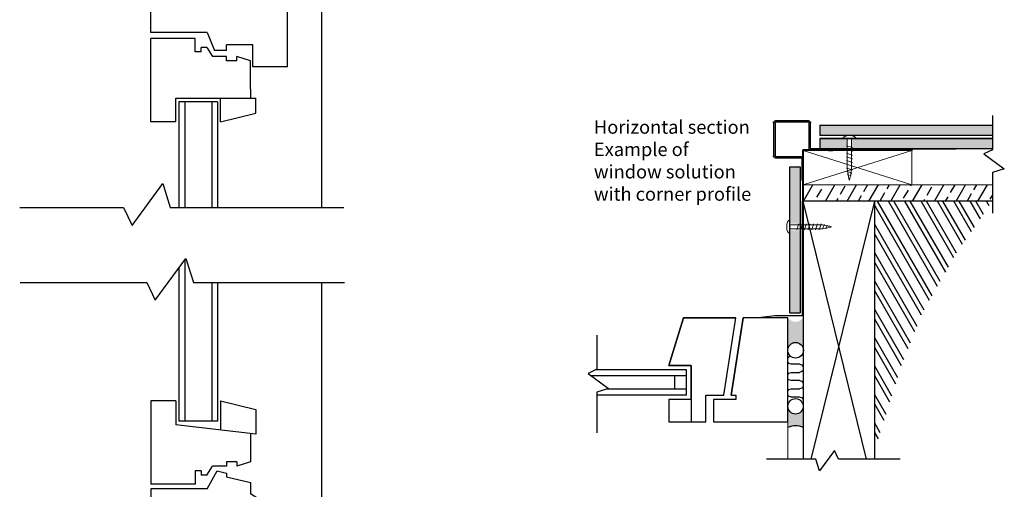
# Model space of a CAD drawing. Units: millimetres. Extents: x 3531 to 7847, y -1574 to 115.
# Drawn here: x 4945 to 5608, y -620 to -305 of the extents above; entities that cross this region are included whole.
import ezdxf

# ---------------------------------------------------------------- set-up
doc = ezdxf.new("R2010")
doc.units = ezdxf.units.MM
doc.layers.add('0.13', color=7, linetype='Continuous', lineweight=13)
for name, color, linetype in [('22_STENI_Construction system', 2, 'Continuous'), ('23_STENI_Exterior cladding', 10, 'Continuous'), ('23_STENI_Fittings and profile', 5, 'Continuous'), ('23_STENI_Other parts of the exterior wall', 6, 'Continuous'), ('23_STENI_Screws', 9, 'Continuous'), ('23_STENI_Windows and doors', 7, 'Continuous'), ('8_STENI_Fracture line', 7, 'Continuous'), ('8_STENI_Hatch', 41, 'Continuous'), ('8_STENI_Text', 2, 'Continuous')]:
    doc.layers.add(name, color=color, linetype=linetype)
doc.layers.add('8_STENI_Solid', color=7, linetype='Continuous', true_color=0xc4c4c4)
doc.styles.add('Arial', font='arial.ttf')

# ---------------------------------------------------------------- blocks, each defined once
blk = doc.blocks.new('window bottom')
at = {"layer": '23_STENI_Windows and doors'}
h = blk.add_hatch(color=256, dxfattribs=at)
edge = h.paths.add_edge_path()
edge.add_arc((14.00018299107523, -5.30721980640692), 5.17, 124.619105084378, 146.9130830703078)
edge.add_arc((13.93741305460571, -5.401291031998426), 5.17, 145.6597489608357, 240.7070607310557)
edge.add_arc((14.95093696023378, -5.336738607926691), 5.785321251433427, 232.2349441101434, 243.1860705135846)
edge.add_line((12.34121019681334, -10.4999999999709), (-0.3063315248764411, -10.4999999999709))
edge.add_arc((-11.70606793372644, -5.336738607927145), 12.51452190032964, 335.6328900114258, 384.3671099885742)
edge.add_line((-0.3063315248764411, -0.1734772158833948), (12.34121019681152, -0.1734772158833948))
edge.add_arc((14.95093696023741, -5.336738607924872), 5.785321251433427, 116.8139294864796, 132.2241431040058)
h = blk.add_hatch(dxfattribs=at)
h.set_pattern_fill('INSUL2', color=256, scale=11, style=0, pattern_type=2)
h.set_pattern_definition([(270, (-11639.74267543874, -4259.611593953508), (11, -2.020600483806922e-15), [5.5, -5.5]), (90, (-11645.24267543874, -4265.111593953508), (-11, 6.735334946023075e-16), [5.5, -5.5]), (180, (-11647.44267543874, -4267.861593953508), (-1.347066989204615e-15, -11), [0.55, -10.45]), (0, (-11637.54267543874, -4267.861593953508), (0, 11), [0.55, -10.45]), (333.4349490000001, (-11638.64267543873, -4267.311593953507), (11.00000014468295, -11.00000499603942), [1.229833, -23.366915]), (315, (-11639.19267543874, -4266.761593953507), (1.711198412357451e-06, 11.00000169274006), [0.777821, -14.778533]), (288.434949, (-11639.74267543874, -4265.111593953508), (2.400957259562908e-06, 11.0000008342556), [1.739254, -33.045804]), (71.565051, (-11645.79267543874, -4266.761593953507), (-2.400957261394776e-06, 11.0000008342556), [1.739253999999996, -33.04580399999988]), (45, (-11646.34267543873, -4267.311593953507), (-1.711198409304338e-06, 11.00000169274006), [0.777821, -14.778533]), (26.565051, (-11647.44267543874, -4267.861593953508), (11.00000014468295, 11.00000499603942), [1.229832999999996, -23.36691499999994]), (288.434949, (-11640.29267543874, -4257.961593953508), (2.400957259562908e-06, 11.0000008342556), [1.739254, -33.045804]), (315, (-11640.84267543873, -4257.411593953508), (1.711198412357451e-06, 11.00000169274006), [0.777821, -14.778533]), (333.4349490000001, (-11641.94267543874, -4256.861593953508), (11.00000014468295, -11.00000499603942), [1.229833, -23.366915]), (0, (-11643.04267543874, -4256.861593953508), (0, 11), [1.1, -9.9]), (251.565051, (-11644.69267543874, -4257.961593953508), (-2.400957255899172e-06, 11.0000008342556), [1.739254, -33.045804]), (225, (-11644.14267543873, -4257.411593953508), (-1.711198408083092e-06, 11.00000169274006), [0.777821, -14.778533]), (206.565051, (-11643.04267543874, -4256.861593953508), (-33.00000036605572, -10.99999508934726), [1.229833, -23.366915])])
h.paths.add_polyline_path([(46.89031812043868, -5.156374821180179, -0.3489290222052621), (50.89217385174743, -0.1200727086616098), (14.01294284414507, -0.07452143057162175, -0.413490215224757), (19.1701714418723, -5.244505656010006, -0.366314251214737), (14.85578049973446, -10.34321462398293), (51.94561288897785, -10.34321462398293, -0.4151663476736553)])
h = blk.add_hatch(color=256, dxfattribs=at)
edge = h.paths.add_edge_path()
edge.add_arc((52.21839188430749, -5.184424919249068), 5.170000000000001, 325.6597489588258, 431.6084209725769)
edge.add_line((53.84957638045216, -0.2784961448437571), (67.84762655155646, -0.2784961448469403))
edge.add_arc((70.2001102476388, -5.278496144845121), 5.525774112313592, 115.196831607516, 244.8031683924839)
edge.add_line((67.84762655155646, -10.2784961448433), (53.47049836788938, -10.27849614484012))
edge.add_arc((52.15562194783524, -5.278496144841938), 5.170000000000058, 284.7337772169311, 326.9130830683364)
for p, q in [((23.00000000014734, 195.7968900966825), (23, 87.47260657383595)), ((19.00000000013733, 190.3553061174202), (19, 87.47260657383595)), ((40.99999999997362, 180.5159473050753), (40.9999999999709, 87.47260657386505)), ((44.99999999997362, 180.6334330893533), (44.9999999999709, 87.47260657386505)), ((0, 101.0000000000146), (0, 45)), ((17, 101.0000000000146), (0, 101.0000000000146)), ((17, 101.0000000000146), (17, 85)), ((46.9999999999709, 101.0000000000146), (46.9999999999709, 81.40000000002328)), ((46.9999999999709, 101.0000000000146), (70.71834567145561, 95.18414541799575)), ((46.9999999999709, 93.48126574218622), (47.0000000000291, 92.47202201219625)), ((70.71834567145561, 95.18414541799575), (70.71834567148471, 78.55379851945327)), ((44.9999999999709, 87.47260657386505), (19, 87.47260657383595)), ((70.71834567148471, 78.55379851945327), (17, 85)), ((67, 79.0000000000291), (67, 60.0000000000291)), ((51, 60), (51, 57.19855011449545)), ((58, 60.0000000000291), (51, 60)), ((67, 60.0000000000291), (58, 57.19855011449545)), ((58, 60.0000000000291), (58, 57.19855011449545)), ((30, 54.0000000000291), (30, 45.0000000000291)), ((33.9999999999709, 54.0000000000291), (30, 54.0000000000291)), ((33.9999999999709, 54.0000000000291), (33.9999999999709, 51.0000000000291)), ((37.81181235046824, 51.0000000000291), (41.44108252995647, 57.19855011449545)), ((38, 42.0000000000291), (44.77971272100694, 54.00733443206991)), ((51, 57.19855011449545), (41.44108252995647, 57.19855011449545)), ((44.77971272100694, 54.00733443206991), (50.9999999999709, 52.43221817814629)), ((37.81181235046824, 51.0000000000291), (33.9999999999709, 51.0000000000291)), ((50.9999999999709, 52.43221817814629), (51, 50)), ((51, 50), (67, 46.14470625852118)), ((30, 45.0000000000291), (0, 45)), ((38, 42.0000000000291), (-2.91038304567337e-11, 42)), ((0, 42), (0, 20.0000000000291)), ((67, 46.14470625852118), (66.9999999999709, 38.53718820906943)), ((92, 23.00000000008731), (66.9999999999709, 38.53718820906943)), ((8, 20.0000000000291), (-63.96878757883223, 20.00000000001683)), ((8, 20.0000000000291), (8, 10.0000000000291)), ((92, 23.00000000008731), (92, 1)), ((70, 14), (70, 2.91038304567337e-11)), ((74.0000000000291, 14), (70, 14)), ((74.0000000000291, 14), (74, 6)), ((8, 10.0000000000291), (0, 10)), ((0, 10.0000000000291), (0, 0)), ((0, 0), (-63.96878757882951, 2.228262019343674e-11)), ((70, 2.91038304567337e-11), (0, 0)), ((92, 1), (74, 6))]:
    blk.add_line(p, q, dxfattribs=at)
for centre in [(14.00018299107796, -5.307219806404646), (52.21839188430749, -5.184424919249068)]:
    blk.add_circle(centre, 5.17, dxfattribs=at)
for centre, radius, start, end in [((-11.70606793372644, -5.336738607927145), 12.51452190032963, 335.6328900114376, 24.36710998856234), ((70.04204803297762, -5.278496144845121), 5.525774112313592, 115.1968316074737, 244.8031683925263)]:
    blk.add_arc(centre, radius, start, end, dxfattribs=at)
blk = doc.blocks.new('window top')
at = {"layer": '23_STENI_Windows and doors'}
blk.add_hatch(color=256, dxfattribs=at).paths.add_polyline_path([(17.65403351003351, 5.122794887172631, 0.2373966247147492), (19.74288734293168, 0.9712363488704341, 0.0797543394411829), (21.22783065223939, -0.105018928941945), (8.580288930551433, -0.105018928941945, 0.2159072351435545), (8.580288930551433, 10.22150385514556), (21.22783065224121, 10.22150385514556, 0.04781970336112825), (20.29448186179707, 9.631704784132808, 0.2712585757924792)])
h = blk.add_hatch(dxfattribs=at)
h.set_pattern_fill('INSUL2', color=256, scale=11, style=0, pattern_type=2)
h.set_pattern_definition([(90, (-11630.91881337057, 4259.489883184671), (11, 2.020600483806922e-15), [5.5, -5.5]), (270, (-11636.41881337057, 4264.989883184671), (-11, -6.735334946023075e-16), [5.5, -5.5]), (180, (-11638.61881337057, 4267.739883184669), (-1.347066989204615e-15, 11), [0.55, -10.45]), (0, (-11628.71881337057, 4267.739883184669), (0, -11), [0.55, -10.45]), (26.56505099999999, (-11629.81881337057, 4267.18988318467), (11.00000014468295, 11.00000499603942), [1.229833, -23.366915]), (45.00000000000001, (-11630.36881337057, 4266.639883184669), (1.711198412357451e-06, -11.00000169274006), [0.777821, -14.778533]), (71.56505099999998, (-11630.91881337057, 4264.989883184671), (2.400957259562908e-06, -11.0000008342556), [1.739254, -33.045804]), (288.434949, (-11636.96881337057, 4266.639883184669), (-2.400957261394776e-06, -11.0000008342556), [1.739254, -33.04580399999998]), (315, (-11637.51881337057, 4267.18988318467), (-1.711198409304338e-06, -11.00000169274006), [0.777821, -14.778533]), (333.434949, (-11638.61881337057, 4267.739883184669), (11.00000014468295, -11.00000499603942), [1.229833, -23.366915]), (71.56505099999998, (-11631.46881337057, 4257.839883184672), (2.400957259562908e-06, -11.0000008342556), [1.739254, -33.045804]), (45.00000000000001, (-11632.01881337057, 4257.289883184671), (1.711198412357451e-06, -11.00000169274006), [0.777821, -14.778533]), (26.56505099999999, (-11633.11881337057, 4256.739883184671), (11.00000014468295, 11.00000499603942), [1.229833, -23.366915]), (0, (-11634.21881337057, 4256.739883184671), (0, -11), [1.1, -9.9]), (108.434949, (-11635.86881337057, 4257.839883184672), (-2.400957255899172e-06, -11.0000008342556), [1.739254, -33.045804]), (135, (-11635.31881337057, 4257.289883184671), (-1.711198408083092e-06, -11.00000169274006), [0.777821, -14.778533]), (153.434949, (-11634.21881337057, 4256.739883184671), (-33.00000036605572, 10.99999508934726), [1.229833, -23.366915])])
h.paths.add_polyline_path([(55.71418018860004, 5.034664052342805, 0.3489290222052621), (59.71603591990879, -0.001638060175764622), (22.83680491230643, -0.04718933826575267, 0.413490215224757), (27.99403351003366, 5.122794887172631, 0.366314251214737), (23.67964256789583, 10.22150385514556), (60.76947495713921, 10.22150385514556, 0.4151663476736553)])
h = blk.add_hatch(color=256, dxfattribs=at)
edge = h.paths.add_edge_path()
edge.add_line((73.7065820799462, 7.133821280462371), (73.7065820799462, 8.885764710152444))
edge.add_line((73.7065820799462, 8.885764710152444), (69.717581787374, 9.98555501347596))
edge.add_line((69.71758178737309, 9.98555501347596), (60.75317731770429, 9.98555501347687))
edge.add_arc((60.75317731770429, 4.985555013476869), 5, -89.9999999999896, 89.99999999998948, ccw=False)
edge.add_line((60.7531773177061, -0.01444498652313086), (76.44518192142732, -0.01444498651949289))
edge.add_arc((78.79766561750967, 4.985555013478688), 5.525774112313568, 157.1218886318191, 244.80316839248388, ccw=False)
for p, q in [((91.99083960390817, 2.387423592153937e-11), (-63.97314041336085, -1.659827830735594e-11)), ((91.99564716713303, -58.10501892892739), (91.99564716713303, -0.105018928941945)), ((-0.004352832808763196, -35.10501892885463), (-0.004352832808763196, -20.10501892884008)), ((37.99564716719124, -35.10501892888374), (-0.004352832808763196, -35.10501892885463)), ((-0.004352832866970857, -95.10501892884008), (-0.004352832866970857, -39.10501892885463)), ((29.99564716713303, -39.10501892886919), (-0.004352832837867027, -39.10501892885463)), ((29.99564716713303, -48.10501892886919), (29.99564716713303, -39.10501892886919)), ((37.99564716719124, -35.10501892888374), (42.85121125778915, -47.18960226927106)), ((33.99564716713303, -48.10501892886919), (33.99564716713303, -45.10501892886919)), ((37.80745951763038, -45.10501892886919), (33.99564716713303, -45.10501892886919)), ((37.80745951763038, -45.10501892886919), (41.4367296970895, -51.30356904333553)), ((68.63551666129297, -43.37511501930226), (50.99564716716213, -43.37511501930226)), ((50.99564716713303, -47.18960226925651), (50.99564716716213, -43.37511501930226)), ((68.63551666126386, -58.10501892889829), (68.63551666129297, -43.37511501930226)), ((33.99564716713303, -48.10501892886919), (29.99564716713303, -48.10501892886919)), ((50.99564716713303, -51.30356904333553), (41.4367296970895, -51.30356904333553)), ((50.99564716713303, -47.18960226925651), (42.85121125778915, -47.18960226927106)), ((50.99564716713303, -54.10501892885463), (50.99564716713303, -51.30356904333553)), ((57.99564716713303, -54.10501892886919), (57.99564716716213, -51.30356904333553)), ((66.99564716716213, -54.10501892886919), (57.99564716716213, -51.30356904333553)), ((57.99564716713303, -54.10501892886919), (50.99564716713303, -54.10501892885463)), ((66.99564716713303, -73.10501892886919), (66.99564716716213, -54.10501892886919)), ((91.99564716713303, -58.10501892892739), (68.63551666126386, -58.10501892889829)), ((16.99564716716213, -79.10501892885463), (70.71399283870505, -79.10501892882553)), ((16.99564716713303, -95.10501892885463), (16.99564716716213, -79.10501892885463)), ((46.99564716713303, -95.10501892888374), (46.99564716710393, -79.10501892886919)), ((66.99564716713303, -73.10501892886919), (66.99564716713303, -79.10501892884008)), ((70.71399283867595, -89.28916434683583), (70.71399283870505, -79.10501892882553)), ((18.99564716716213, -81.57762550267603), (18.99564716706755, -152.6861625246181)), ((44.99564716713303, -81.57762550270513), (18.99564716716213, -81.57762550267603)), ((22.99564716719124, -81.57762550269058), (22.99564716709483, -152.6861625246181)), ((40.99564716553232, -81.57762550270513), (40.9956471655305, -152.6861625246177)), ((44.99564716553232, -81.57762550270513), (44.9956471655305, -152.6861625246181)), ((46.99564716719124, -95.10501892886919), (70.71399283867595, -89.28916434683583)), ((16.99564716713303, -95.10501892886919), (-0.004352832866970857, -95.10501892884008))]:
    blk.add_line(p, q, dxfattribs=at)
at = {"layer": '23_STENI_Windows and doors', "color": 7}
for p, q in [((-0.004352832808763196, -10.10501892879643), (-0.004352832779659366, -0.1050189288546335)), ((7.995647167162133, -10.10501892884008), (-0.004352832808763196, -10.10501892885463)), ((7.995647167162133, -20.10501892886919), (7.995647167162133, -10.10501892884008)), ((7.995647167162133, -20.1050189288751), (-63.97314041335721, -20.10501892889374)), ((7.995647167162133, -20.10501892886919), (-0.004352832837867027, -20.10501892885463))]:
    blk.add_line(p, q, dxfattribs=at)
at = {"layer": '23_STENI_Windows and doors'}
for centre, radius in [((22.82403351003359, 5.122794887172631), 5.17), ((22.82403351003359, 5.122794887171722), 5.17), ((60.72426936460852, 5.000000000016144), 5.010100483351948)]:
    blk.add_circle(centre, radius, dxfattribs=at)
blk.add_arc((-2.819447478298571, 5.058242463101806), 12.51452190032963, 335.6328900114376, 24.36710998856234, dxfattribs=at)
blk = doc.blocks.new('Skrue 4x28')
at = {"layer": '23_STENI_Screws', "linetype": 'Continuous', "lineweight": 13}
for p, q in [((-0.004899316536466358, 4.499997332965449), (0.004899316537375853, -4.499997332965449)), ((19.99976590450751, 1.421775327944601), (-0.0015242318095261, 1.399999170255796)), ((12.28824305769922, 2.020636874665342), (13.54259726488908, -1.977999833376998)), ((17.28824009432719, 2.026080559706315), (18.54259430151797, -1.972556148336025)), ((20.00149559517195, -1.378224448364108), (0.001524231811345089, -1.399999170255342))]:
    blk.add_line(p, q, dxfattribs=at)
at = {"layer": '23_STENI_Screws'}
blk.add_line((23.08648849225392, -1.585977626702061), (23.37073597330527, -1.08223284126052), dxfattribs=at)
at = {"layer": '23_STENI_Screws', "linetype": 'Continuous', "lineweight": 13}
for points in [[(4.601400856086912, 1.412267564518288), (4.788247502755439, 2.012471347102974), (6.042601709945302, -1.986165360938912), (6.229448356614739, -1.385961578353772)], [(7.101399374401808, 1.414989407039229), (7.288246021070336, 2.015193189623915), (8.542600228260198, -1.983443518417971), (8.729446874929636, -1.383239735832831)], [(9.601397892716705, 1.417711249559943), (9.788244539385232, 2.017915032145538), (11.04259874657509, -1.980721675897712), (11.22944539324271, -1.380517893312572)], [(12.10139641103069, 1.420433092080657), (12.28824305769922, 2.020636874665342), (13.54259726488908, -1.977999833376998), (13.72944391155761, -1.377796050792313)], [(14.60139492934559, 1.423154934600916), (14.78824157601321, 2.023358717185602), (16.04259578320307, -1.975277990856739), (16.2294424298716, -1.375074208271599)], [(17.10139344765958, 1.42587677712163), (17.28824009432719, 2.026080559706315), (18.54259430151797, -1.972556148336025), (18.72944094818558, -1.372352365752249)], [(19.63109554589028, 1.428798004032615), (19.8179421925588, 2.029001786617755), (21.07229639974867, -1.96963492142504), (21.25914304641719, -1.3694311388399)], [(21.94323685291238, 1.303227350114412), (22.06124440588155, 1.682300675368424), (23.08648849225392, -1.585977626702061)], [(23.93749252459202, 1.003131173939892), (24.12460136609661, 1.362510332286092), (25.04040844217343, -1.148622570857697), (25.22748815367777, -0.7624876547988606)]]:
    blk.add_lwpolyline(points, dxfattribs=at)
for centre, major_axis, ratio, start_param, end_param in [((0, 0), (-0.004899316536756876, 4.499997332965596), 0.4574808505409844, 0, 3.141592653589793), ((24.00070819009306, -0.6773783078001543), (3.99923551339703, 0.704354533160486), 0.04820795160094934, 3.123962001222248, 6.283185307179516)]:
    blk.add_ellipse(centre, major_axis=major_axis, ratio=ratio, start_param=start_param, end_param=end_param, dxfattribs=at)
at = {"layer": '23_STENI_Screws', "linetype": 'Continuous', "lineweight": 13, "extrusion": (0, 0, -1)}
blk.add_ellipse((23.99918395828354, 0.7226208624551873), major_axis=(4.000759745208467, -0.6956446370951426), ratio=0.04820795160094934, start_param=3.160431854811261, end_param=6.283185307179516, dxfattribs=at)
at = {"layer": '23_STENI_Screws', "linetype": 'Continuous'}
blk.add_point((0, 0), dxfattribs=at)
blk = doc.blocks.new('CY 15_25_40')
at = {"layer": '23_STENI_Fittings and profile'}
blk.add_hatch(color=256, dxfattribs=at).paths.add_polyline_path([(3.500000000000909, 40.00000000000045), (-18.5, 40, 0.4142135623730889), (-20, 38.5), (-20, 16.5, 0.4142135623731111), (-18.5, 15), (-1.499999999999091, 15, -0.4142135623731179), (-0.9999999999990905, 14.5), (-1, 3), (-1, 0), (0, 0), (0, 3), (0, 14.49999999999955, 0.4142135623730951), (-1.5, 15.99999999999955), (-18.5, 16, -0.4142135623731201), (-19, 16.5), (-19, 38.40000000000009, -0.4142135623730645), (-18.5, 38.90000000000009), (3.500000000000909, 38.90000000000055, -0.4142135623731792), (4.000000000000909, 38.40000000000032), (3.999999999999091, 21.40000000000077, 0.4142135623731154), (5.499999999999091, 19.90000000000055), (17, 19.90000000000009), (20, 19.90000000000009), (20, 20.90000000000009), (17, 20.90000000000009), (5.499999999999091, 20.90000000000055, -0.414213562373146), (4.999999999999091, 21.40000000000055), (5.000000000000909, 38.50000000000023, 0.4142135623731635)])
at = {"layer": '23_STENI_Fittings and profile', "linetype": 'Continuous'}
for p, q in [((-18.5, 40), (3.500000000000909, 40.00000000000045)), ((-20, 16.5), (-20, 38.5)), ((-18.99999999999818, 38.90000000000009), (3.500000000000909, 38.90000000000055)), ((-19, 16.5), (-18.99999999999818, 38.40000000000009)), ((4.000000000003638, 38.40000000000055), (3.999999999999091, 21.40000000000055)), ((5.000000000002728, 38.52811950103705), (4.999999999999091, 21.40000000000055)), ((5.499999999999091, 20.90000000000055), (17, 20.90000000000009)), ((5.499999999999091, 19.90000000000055), (17, 19.90000000000009)), ((17, 20.90000000000009), (20, 20.90000000000009)), ((17, 19.90000000000009), (20, 19.90000000000009)), ((20, 20.90000000000009), (20, 19.90000000000009)), ((-1.5, 15.99999999999955), (-18.5, 15.99999999999955)), ((-1.499999999999091, 15), (-18.5, 14.99999999999909)), ((-1, 3), (-0.9999999999990905, 14.5)), ((0, 3), (0, 14.49999999999955)), ((-1, 3), (-1, 0)), ((-1, 0), (0, 0)), ((0, 3), (0, 0))]:
    blk.add_line(p, q, dxfattribs=at)
for centre, radius, start, end in [((-18.5, 38.5), 1.5, 90, 180), ((3.500000000000909, 38.50000000000045), 1.5, 0, 90), ((-18.5, 38.40000000000009), 0.5, 90, 179.999999999987), ((3.500000000000909, 38.40000000000055), 0.5, 0, 90), ((5.499999999999091, 21.40000000000055), 1.5, 180, 270), ((5.499999999999091, 21.40000000000055), 0.5, 180, 270), ((-18.5, 16.5), 1.5, 180, 270), ((-18.5, 16.5), 0.5, 180, 270), ((-1.5, 14.49999999999955), 1.5, 0, 90), ((-1.499999999999091, 14.5), 0.5, 0, 90)]:
    blk.add_arc(centre, radius, start, end, dxfattribs=at)

msp = doc.modelspace()

# ---------------------------------------------------------------- hatches: boundary and pattern name
at = {"layer": '23_STENI_Windows and doors'}
h = msp.add_hatch(color=256, dxfattribs=at)
edge = h.paths.add_edge_path()
edge.add_line((5463.459742711105, -506.604202139762), (5462.454325605927, -505.7826596773843))
edge.add_line((5462.454325605927, -505.7826596773843), (5461.840940585288, -505.1712048409449))
edge.add_line((5461.840940585288, -505.1712048409449), (5461.840940585288, -517.8253929742077))
edge.add_line((5461.840940585288, -517.8253929742077), (5461.840940585288, -526.8187053969723))
edge.add_arc((5467.092026453055, -527.0342573326184), 5.255508103658738, 2.3506159864929828, 177.649384013507, ccw=False)
edge.add_line((5472.343112320822, -526.8187053969723), (5472.331047190862, -504.7979883125568))
edge.add_arc((5467.179070695916, -502.1828348312827), 5.777706252059625, 229.9288931657084, 333.08756023095697, ccw=False)
h = msp.add_hatch(dxfattribs=at)
h.set_pattern_fill('INSUL2', color=256, scale=11, angle=90, style=0, pattern_type=2)
h.set_pattern_definition([(180, (1212.755931866119, -12218.46178813215), (-1.347066989204615e-15, 11), [5.5, -5.5]), (360, (1207.255931866119, -12223.96178813215), (0, -11), [5.5, -5.5]), (270, (1204.505931866119, -12226.16178813215), (-11, -6.735334946023075e-16), [0.55, -10.45]), (90, (1204.505931866119, -12216.26178813215), (11, -6.735334946023075e-16), [0.55, -10.45]), (116.565051, (1205.055931866118, -12217.36178813216), (-11.00000499603942, 11.00000014468295), [1.229832999999994, -23.36691499999991]), (135, (1205.605931866119, -12217.91178813215), (11.00000169274006, 1.711198411683917e-06), [0.777821, -14.778533]), (161.565051, (1207.255931866119, -12218.46178813215), (11.0000008342556, 2.400957258889375e-06), [1.739254, -33.045804]), (18.43494900000001, (1205.605931866119, -12224.51178813215), (11.0000008342556, -2.40095726206831e-06), [1.739254, -33.04580399999998]), (44.99999999999999, (1205.055931866118, -12225.06178813216), (11.00000169274006, -1.711198409977871e-06), [0.777821, -14.778533]), (63.43494899999996, (1204.505931866119, -12226.16178813215), (11.00000499603942, 11.00000014468295), [1.229833, -23.366915]), (161.565051, (1214.405931866118, -12219.01178813215), (11.0000008342556, 2.400957258889375e-06), [1.739254, -33.045804]), (135, (1214.955931866119, -12219.56178813216), (11.00000169274006, 1.711198411683917e-06), [0.777821, -14.778533]), (116.565051, (1215.505931866119, -12220.66178813215), (-11.00000499603942, 11.00000014468295), [1.229832999999994, -23.36691499999991]), (90, (1215.505931866119, -12221.76178813215), (11, -6.735334946023075e-16), [1.1, -9.9]), (198.434949, (1214.405931866118, -12223.41178813215), (11.0000008342556, -2.400957256572706e-06), [1.739254, -33.045804]), (225, (1214.955931866119, -12222.86178813216), (11.00000169274006, -1.711198408756626e-06), [0.777821, -14.778533]), (243.434949, (1215.505931866119, -12221.76178813215), (-10.99999508934726, -33.00000036605572), [1.229833, -23.366915])])
h.paths.add_polyline_path([(5467.211150998448, -531.8287945729808, 0.3489290222052621), (5472.247453110966, -527.826938841672), (5472.293004389056, -564.7061698492744, 0.413490215224757), (5467.123020163618, -559.5489412515471, 0.366314251214737), (5462.024311195645, -563.863332193685), (5462.024311195645, -526.7734998044416, 0.4151663476736553)])
h = msp.add_hatch(color=256, dxfattribs=at)
edge = h.paths.add_edge_path()
edge.add_arc((5467.123020163618, -564.7189412515472), 5.170000000000073, 270.0000000000051, 323.4184464025144)
edge.add_arc((5467.123020163634, -564.7189412515518), 5.169999999984685, 323.4184464024477, 360.0000000000479)
edge.add_line((5472.293020163618, -564.7189412515472), (5472.350833979733, -578.9626858310294))
edge.add_arc((5467.257412829115, -590.0389488677179), 12.19124857738011, 65.30465677624007, 116.3261511563998)
edge.add_line((5461.850833979724, -579.1121265015954), (5461.850833979725, -564.7189412515472))
edge.add_arc((5469.197587671336, -563.8820373027502), 7.394267916752252, 186.4988228273106, 207.0828930564205)
edge.add_arc((5467.123020163618, -564.7189412515472), 5.170000000000147, 209.2929392689425, 270)
at = {"layer": '8_STENI_Hatch'}
h = msp.add_hatch(dxfattribs=at)
h.set_pattern_fill('ANSI33', color=256, scale=2, angle=195, style=0)
h.set_pattern_definition([(240, (3063.89926960557, -102.7934947758013), (10.99852262806237, -6.349999999999996), []), (240, (3055.225004544779, -105.1177570937734), (10.99852262806237, -6.349999999999996), [6.35, -3.175])])
h.paths.add_polyline_path([(5599.622009514789, -426.7896160189562), (5599.622009514789, -415.7896160189557), (5472.340940585286, -415.7896160189557), (5472.340940585285, -426.7896160189557)])
h = msp.add_hatch(dxfattribs=at)
h.set_pattern_fill('ANSI32', color=256, angle=75.00000000000001, style=0)
h.set_pattern_definition([(120, (0, -336.2257785266606), (-8.24889197104678, -4.7625), []), (120, (1.162131158986085, -331.888645996265), (-8.24889197104678, -4.7625), [])])
h.paths.add_polyline_path([(5599.622009514789, -426.8451608794812), (5520.340940585301, -426.8451608794812), (5520.340940585301, -594.1957969393593), (5539.38464877576, -534.5854170135294), (5552.325125907608, -502.2579746124543), (5574.431784709133, -463.2958464884109)])
at = {"layer": '8_STENI_Solid'}
for points in [[(5599.622009514789, -382.7896160189598), (5599.622009514789, -375.7896160189603), (5483.3409405853, -375.7896160189603), (5483.340940585301, -382.7896160189619)], [(5501.934680545876, -391.7896160189548), (5501.934680545876, -391.3772028382316), (5501.934680545876, -386.9569478344074), (5501.934680545875, -386.4676663279183), (5501.934680545875, -384.7896160189548), (5483.340940585301, -384.7896160189553), (5483.340940585301, -391.7896160189555)], [(5599.622009514789, -384.7896160189539), (5504.734680545876, -384.7896160189539), (5504.734680545876, -386.7176663279183), (5505.334680545876, -386.9051663279183), (5504.734680545876, -387.0926663279183), (5504.734680545876, -389.2176663279183), (5505.334680545876, -389.4051663279183), (5504.734680545876, -389.5926663279183), (5504.734680545876, -391.7176663279183), (5504.964919557193, -391.789616018955), (5599.622009514789, -391.7896160189534)]]:
    msp.add_hatch(color=256, dxfattribs=at).paths.add_polyline_path(points)
h = msp.add_hatch(color=256, dxfattribs=at)
h.paths.add_polyline_path([(5463.252514207032, -403.7896160189548), (5463.252514207032, -441.9536904953757), (5470.252514207033, -441.9536904953757), (5470.252514207033, -403.7896160189548)])
h.paths.add_polyline_path([(5463.252514207032, -446.5412872714405), (5463.252514207032, -501.9916622705987), (5470.252514207032, -501.9916622705987), (5470.252514207032, -446.5412872714405)])

# ---------------------------------------------------------------- linework, layer by layer
at = {"layer": '22_STENI_Construction system', "linetype": 'Continuous'}
for p, q in [((5514.753941522381, -600.2621404418028), (5472.340940585301, -426.7896160189557)), ((5599.622009514789, -426.7896160189562), (5520.340940585301, -426.7896160189557))]:
    msp.add_line(p, q, dxfattribs=at)
for points in [[(5520.340940585301, -600.2621404418028), (5520.340940585301, -426.7896160189557), (5472.340940585301, -426.7896160189557), (5472.340940585301, -600.2621404418028)], [(5477.583485229483, -600.2621404418032), (5520.340940585301, -426.7896160189557)]]:
    msp.add_lwpolyline(points, dxfattribs=at)
at = {"layer": '23_STENI_Exterior cladding'}
for p, q in [((5483.340940585301, -375.7896160189603), (5483.340940585301, -382.7896160189616)), ((5483.340940585301, -375.7896160189603), (5599.622009514789, -375.7896160189603)), ((5599.622009514789, -382.7896160189598), (5483.340940585301, -382.7896160189619)), ((5483.340940585301, -384.7896160189548), (5483.340940585301, -391.7896160189548)), ((5573.811506022161, -384.7896160189548), (5483.340940585301, -384.7896160189548)), ((5599.622009514789, -384.7896160189539), (5483.340940585301, -384.7896160189539)), ((5483.340940585301, -384.7896160189539), (5599.622009514789, -384.7896160189539)), ((5483.340940585301, -391.7896160189548), (5575.016732024588, -391.7896160189548)), ((5599.622009514789, -391.7896160189534), (5483.340940585301, -391.7896160189555)), ((5463.252514207032, -403.7896160189548), (5470.252514207032, -403.7896160189548)), ((5463.252514207032, -501.9916622705987), (5463.252514207032, -403.7896160189548)), ((5470.252514207032, -403.7896160189548), (5470.252514207031, -501.9916622705987)), ((5463.252514207032, -501.9916622705987), (5470.252514207032, -501.9916622705987))]:
    msp.add_line(p, q, dxfattribs=at)
at = {"layer": '23_STENI_Fittings and profile', "lineweight": 40}
for p, q in [((5472.033582608587, -392.2896160189548), (5545.800875356206, -392.2896160189548)), ((5472.033582608587, -392.4479185506516), (5472.033582608587, -428.663622865537))]:
    msp.add_line(p, q, dxfattribs=at)
at = {"layer": '23_STENI_Fittings and profile', "lineweight": 30}
msp.add_lwpolyline([(5443.901617851011, -504.6972751523451), (5453.104838277953, -503.6266248755542), (5471.899105455032, -503.6266248755542), (5471.899105455032, -426.7896160189557)], dxfattribs=at)
at = {"layer": '23_STENI_Other parts of the exterior wall', "color": 8}
for p, q in [((5148.46650782572, -431.1296615132651), (5148.46650782572, -278.8115276648779)), ((5148.46650782572, -684.8198933762021), (5148.46650782572, -481.4288954121409))]:
    msp.add_line(p, q, dxfattribs=at)
at = {"layer": '23_STENI_Other parts of the exterior wall', "lineweight": 9}
for p, q in [((5472.3409405853, -537.8734960823049), (5472.340940585302, -392.7896160189548)), ((5599.622009514789, -415.7896160189548), (5472.340940585302, -415.7896160189548)), ((5461.850833979724, -560.4920630585566), (5461.850833979724, -600.2904977548474))]:
    msp.add_line(p, q, dxfattribs=at)
msp.add_lwpolyline([(5472.340940585302, -392.7896160189548), (5545.340940585302, -392.7896160189548), (5545.340940585302, -415.7896160189548), (5472.340940585302, -392.7896160189548), (5545.340940585302, -392.7896160189548), (5472.340940585302, -415.7896160189548), (5545.340940585302, -415.7896160189548), (5472.340940585302, -392.7896160189548), (5472.340940585302, -415.7896160189548)], dxfattribs=at)
at = {"layer": '23_STENI_Windows and doors'}
for p, q in [((5381.850833979725, -537.1712048409449), (5391.850833979725, -505.1712048409449)), ((5391.850833979725, -505.1712048409449), (5426.850833979725, -505.1712048409449)), ((5418.850833979725, -557.1712048409449), (5426.850833979725, -505.1712048409449)), ((5431.850833979725, -505.1712048409449), (5423.850833979725, -557.1712048409449)), ((5423.850833979725, -557.1712048409449), (5431.850833979725, -505.1712048409449)), ((5461.850833979725, -505.1712048409449), (5431.850833979725, -505.1712048409449)), ((5461.850833979725, -505.1712048409449), (5431.850833979725, -505.1712048409449)), ((5461.850833979725, -570.2155835186354), (5461.850833979725, -530.2155835186354)), ((5461.850833979725, -570.2155835186354), (5461.850833979725, -530.2155835186354)), ((5393.850833979725, -540.1712048409449), (5332.823853110946, -540.1712048409449)), ((5396.850833979725, -537.1712048409449), (5381.850833979725, -537.1712048409449)), ((5393.850833979725, -557.1712048409449), (5393.850833979725, -540.1712048409449)), ((5396.850833979725, -560.1712048409449), (5396.850833979725, -537.1712048409449)), ((5393.850833979725, -544.1712048409454), (5329.798448468887, -544.1712048409454)), ((5385.850833979725, -553.1712048409449), (5385.850833979725, -544.1712048409449)), ((5393.850833979727, -553.1712048409445), (5339.957695110918, -553.1712048409449)), ((5393.850833979725, -557.1712048409449), (5333.541625521942, -557.1712048409449))]:
    msp.add_line(p, q, dxfattribs=at)
for points in [[(5396.850833979725, -560.1712048409449), (5396.850833979725, -575.1712048409449), (5406.850833979725, -575.1712048409449), (5406.850833979725, -557.1712048409449), (5418.850833979725, -557.1712048409449), (5426.850833979725, -505.1712048409449), (5391.850833979725, -505.1712048409449), (5381.850833979725, -537.1712048409449), (5396.850833979725, -537.1712048409449), (5396.850833979725, -560.1712048409449), (5381.850833979725, -560.1712048409449), (5381.850833979725, -575.1712048409449), (5396.850833979725, -575.1712048409449)], [(5461.850833979725, -575.1712048409449), (5461.850833979725, -505.1712048409449), (5431.850833979725, -505.1712048409449), (5423.850833979725, -557.1712048409449), (5426.850833979725, -557.1712048409449), (5426.850833979725, -560.1712048409449), (5411.850833979725, -560.1712048409449), (5411.850833979725, -575.1712048409449), (5461.850833979725, -575.1712048409449)]]:
    msp.add_lwpolyline(points, dxfattribs=at)
for centre, radius in [((5467.101919847492, -527.0532793779039), 5.25108586776696), ((5467.123020163618, -564.7189412515472), 5.17), ((5467.123020163619, -564.7189412515472), 5.17)]:
    msp.add_circle(centre, radius, dxfattribs=at)
msp.add_arc((5467.187572587689, -590.3624222398794), 12.51452190032963, 65.63289001149286, 114.3671099885071, dxfattribs=at)
at = {"layer": '8_STENI_Fracture line'}
for points in [[(5599.622009514789, -369.3891348651414), (5599.622009514789, -392.2932910963391), (5593.765629429184, -395.0816679985801), (5607.505952341292, -405.1819056973864), (5599.622009514789, -407.6156965299024), (5599.622009514789, -434.9035310978093)], [(4945.34996857301, -431.1296615132651), (5015.193148902567, -431.1296615132651), (5020.895020178631, -443.1052037597228), (5041.548704108506, -415.0080148634024), (5046.525492586678, -431.1296615132651), (5163.324602890906, -431.1296615132651)], [(4945.689764031063, -481.4288954121409), (5030.815298741372, -481.4288954121409), (5036.517170017436, -493.4044376585987), (5057.170853947311, -465.3072487622783), (5062.147642425483, -481.4288954121409), (5163.694726678535, -481.4288954121409)], [(5333.541625521942, -516.9252982481544), (5333.541625521942, -539.8294544793516), (5327.685245436336, -542.6178313815926), (5341.425568348444, -552.7180690803989), (5333.541625521942, -555.1518599129154), (5333.541625521942, -582.4396944808218)], [(5537.368804724383, -600.2621404418028), (5496.07644885215, -600.2621404418028), (5493.288071949909, -594.4057603561969), (5483.187834251104, -608.1460832683051), (5480.754043418587, -600.2621404418028), (5447.646994422643, -600.2621404418028)]]:
    msp.add_lwpolyline(points, dxfattribs=at)

# ---------------------------------------------------------------- block references
at = {"layer": '0.13', "color": 0, "linetype": 'Continuous', "xscale": -1, "rotation": 90}
msp.add_blockref('Skrue 4x28', (5503.333804573558, -384.7896160189543), dxfattribs=at)
at = {"layer": '23_STENI_Fittings and profile', "xscale": -1, "rotation": 90}
msp.add_blockref('CY 15_25_40', (5492.240940585302, -392.7896160189548), dxfattribs=at)
at = {"layer": '23_STENI_Screws', "xscale": -1, "rotation": 179.998338910662}
msp.add_blockref('Skrue 4x28', (5463.25147957066, -444.0539144496779), dxfattribs=at)
at = {"layer": '8_STENI_Solid'}
for name, p in [('window top', (5033.47086066022, -278.4434989886472)), ('window bottom', (5033.46650782575, -662.0623285014942))]:
    msp.add_blockref(name, p, dxfattribs=at)

# ---------------------------------------------------------------- texts
at = {"layer": '8_STENI_Text', "linetype": 'Continuous', "insert": (5331.531732127502, -372.5442770432383), "char_height": 9, "width": 146.2962962962963, "attachment_point": 1, "style": 'Arial'}
msp.add_mtext('{\\fArial|b1|i0|c0|p34;Horizontal section\\PExample of\\Pwindow solution\\Pwith corner profile}', dxfattribs=at)

doc.saveas('drawing.dxf')
